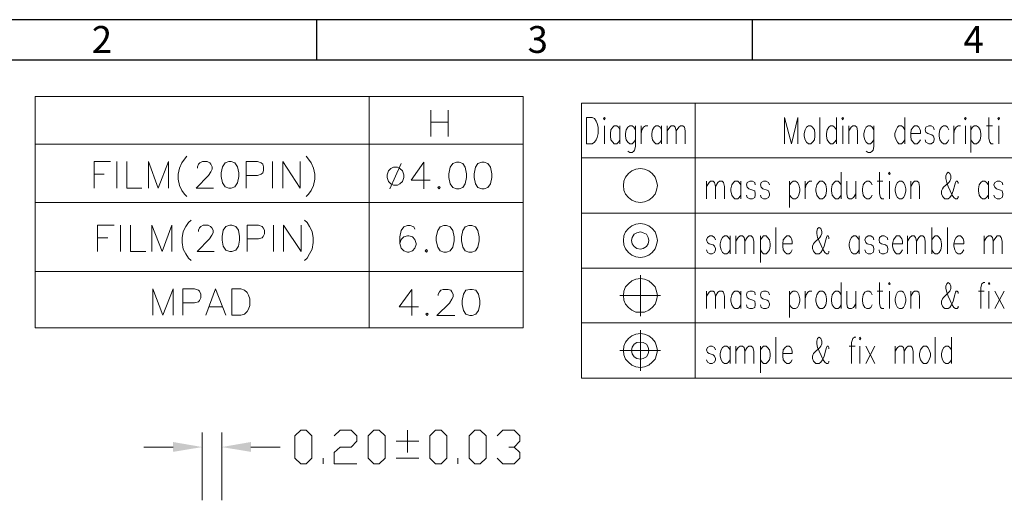
# Model space of a CAD drawing. Units: millimetres. Extents: x 24.3 to 42.7, y -14.1 to -1.2.
# Drawn here: x 26.7 to 30.9, y -3.2 to -1.2 of the extents above; entities that cross this region are included whole.
import ezdxf

# ---------------------------------------------------------------- set-up
doc = ezdxf.new("R2010")
doc.units = ezdxf.units.MM
doc.header["$MEASUREMENT"] = 0
doc.layers.get('0').update_dxf_attribs({"linetype": 'CONTINUOUS'})
doc.styles.add('A', font='ROMANS.shx', dxfattribs={"height": 1})

msp = doc.modelspace()

# ---------------------------------------------------------------- hatches: boundary and pattern name
at = {"true_color": 0x000007}
for points in [[(27.369, -2.9284), (27.369, -2.9699), (27.4922, -2.9497)], [(27.6972, -2.9284), (27.6972, -2.9699), (27.5739, -2.9497)]]:
    msp.add_hatch(color=7, dxfattribs=at).paths.add_polyline_path(points)

# ---------------------------------------------------------------- linework, layer by layer
at = {"linetype": 'Continuous', "lineweight": -3}
for p, q in [((42.6537, -1.1505), (24.3029, -1.1505)), ((27.9731, -1.1505), (27.9731, -1.3202)), ((29.8081, -1.1505), (29.8081, -1.3202)), ((42.4839, -1.3202), (24.4726, -1.3202))]:
    msp.add_line(p, q, dxfattribs=at)
at = {"color": 7, "linetype": 'Continuous', "lineweight": 5, "true_color": 0x000007}
for points in [[(26.7892, -1.4735), (28.8433, -1.4735)], [(26.7892, -1.4735), (26.7892, -2.4475)], [(28.1948, -1.4735), (28.1948, -2.4475)], [(28.8433, -1.4735), (28.8433, -2.4475)], [(28.4547, -1.5307), (28.4547, -1.6417)], [(28.5275, -1.5307), (28.5275, -1.6417)], [(29.0882, -1.5013), (31.5926, -1.5013), (31.5926, -2.6591)], [(29.0882, -1.5013), (29.0882, -2.6591)], [(29.5676, -1.5013), (29.5676, -2.6591)], [(29.9439, -1.6728), (29.9439, -1.5618), (29.973, -1.6728), (29.9999, -1.5618), (29.9999, -1.6728)], [(30.0929, -1.6728), (30.0929, -1.5618)], [(30.1623, -1.5618), (30.1623, -1.6728)], [(30.4502, -1.5618), (30.4502, -1.6728)], [(30.8041, -1.5618), (30.8041, -1.6504), (30.8086, -1.6661), (30.8142, -1.6728), (30.822, -1.6728)], [(28.4547, -1.5823), (28.5275, -1.5823)], [(29.1856, -1.5977), (29.1856, -1.6728)], [(29.2506, -1.6145), (29.245, -1.6033), (29.2372, -1.5977), (29.2271, -1.5977), (29.2204, -1.6033), (29.2125, -1.6145), (29.2103, -1.6302), (29.2103, -1.6403), (29.2125, -1.656), (29.2204, -1.6661), (29.2271, -1.6728), (29.2372, -1.6728), (29.245, -1.6661), (29.2506, -1.656)], [(29.2506, -1.5977), (29.2506, -1.6728)], [(29.3167, -1.6145), (29.3088, -1.6033), (29.3021, -1.5977), (29.292, -1.5977), (29.2842, -1.6033), (29.2775, -1.6145), (29.2741, -1.6302), (29.2741, -1.6403), (29.2775, -1.656), (29.2842, -1.6661), (29.292, -1.6728), (29.3021, -1.6728), (29.3088, -1.6661), (29.3167, -1.656)], [(29.3167, -1.5977), (29.3167, -1.684), (29.3122, -1.6997), (29.3088, -1.7042), (29.3021, -1.7098), (29.292, -1.7098), (29.2842, -1.7042)], [(29.3402, -1.6728), (29.3402, -1.5977)], [(29.3402, -1.6302), (29.3436, -1.6145), (29.3503, -1.6033), (29.3581, -1.5977), (29.3682, -1.5977)], [(29.4264, -1.6145), (29.4197, -1.6033), (29.4119, -1.5977), (29.4018, -1.5977), (29.3951, -1.6033), (29.3884, -1.6145), (29.385, -1.6302), (29.385, -1.6403), (29.3884, -1.656), (29.3951, -1.6661), (29.4018, -1.6728), (29.4119, -1.6728), (29.4197, -1.6661), (29.4264, -1.656)], [(29.4264, -1.5977), (29.4264, -1.6728)], [(29.45, -1.6728), (29.45, -1.5977)], [(29.45, -1.619), (29.4612, -1.6033), (29.4668, -1.5977), (29.478, -1.5977), (29.4836, -1.6033), (29.488, -1.619), (29.488, -1.6728)], [(29.488, -1.619), (29.4981, -1.6033), (29.506, -1.5977), (29.516, -1.5977), (29.5228, -1.6033), (29.525, -1.619), (29.525, -1.6728)], [(30.1623, -1.6145), (30.1545, -1.6033), (30.1477, -1.5977), (30.1377, -1.5977), (30.1309, -1.6033), (30.1231, -1.6145), (30.1209, -1.6302), (30.1209, -1.6403), (30.1231, -1.656), (30.1309, -1.6661), (30.1377, -1.6728), (30.1477, -1.6728), (30.1545, -1.6661), (30.1623, -1.656)], [(30.1892, -1.5977), (30.1892, -1.6728)], [(30.2138, -1.6728), (30.2138, -1.5977)], [(30.2138, -1.619), (30.2239, -1.6033), (30.2306, -1.5977), (30.2407, -1.5977), (30.2486, -1.6033), (30.2508, -1.619), (30.2508, -1.6728)], [(30.3202, -1.6145), (30.3124, -1.6033), (30.3057, -1.5977), (30.2956, -1.5977), (30.2878, -1.6033), (30.2822, -1.6145), (30.2777, -1.6302), (30.2777, -1.6403), (30.2822, -1.656), (30.2878, -1.6661), (30.2956, -1.6728), (30.3057, -1.6728), (30.3124, -1.6661), (30.3202, -1.656)], [(30.3202, -1.5977), (30.3202, -1.684), (30.3169, -1.6997), (30.3124, -1.7042), (30.3057, -1.7098), (30.2956, -1.7098), (30.2878, -1.7042)], [(30.4502, -1.6145), (30.4434, -1.6033), (30.4356, -1.5977), (30.4255, -1.5977), (30.4188, -1.6033), (30.4132, -1.6145), (30.4087, -1.6302), (30.4087, -1.6403), (30.4132, -1.656), (30.4188, -1.6661), (30.4255, -1.6728), (30.4356, -1.6728), (30.4434, -1.6661), (30.4502, -1.656)], [(30.4748, -1.6302), (30.5162, -1.6302), (30.5162, -1.619), (30.5118, -1.6089), (30.5095, -1.6033), (30.5017, -1.5977), (30.4916, -1.5977), (30.4849, -1.6033), (30.477, -1.6145), (30.4748, -1.6302), (30.4748, -1.6403), (30.477, -1.656), (30.4849, -1.6661), (30.4916, -1.6728), (30.5017, -1.6728), (30.5095, -1.6661), (30.5162, -1.656)], [(30.5734, -1.6145), (30.5711, -1.6033), (30.561, -1.5977), (30.551, -1.5977), (30.5386, -1.6033), (30.5364, -1.6145), (30.5386, -1.6246), (30.5465, -1.6302), (30.5633, -1.6347), (30.5711, -1.6403), (30.5734, -1.6504), (30.5734, -1.656), (30.5711, -1.6661), (30.561, -1.6728), (30.551, -1.6728), (30.5386, -1.6661), (30.5364, -1.656)], [(30.6361, -1.6145), (30.6294, -1.6033), (30.6226, -1.5977), (30.6126, -1.5977), (30.6047, -1.6033), (30.598, -1.6145), (30.5946, -1.6302), (30.5946, -1.6403), (30.598, -1.656), (30.6047, -1.6661), (30.6126, -1.6728), (30.6226, -1.6728), (30.6294, -1.6661), (30.6361, -1.656)], [(30.6562, -1.6728), (30.6562, -1.5977)], [(30.6562, -1.6302), (30.6596, -1.6145), (30.6663, -1.6033), (30.6742, -1.5977), (30.6842, -1.5977)], [(30.7055, -1.5977), (30.7055, -1.6728)], [(30.7279, -1.5977), (30.7279, -1.7098)], [(30.7279, -1.6145), (30.7358, -1.6033), (30.7425, -1.5977), (30.7526, -1.5977), (30.7604, -1.6033), (30.7671, -1.6145), (30.7705, -1.6302), (30.7705, -1.6403), (30.7671, -1.656), (30.7604, -1.6661), (30.7526, -1.6728), (30.7425, -1.6728), (30.7358, -1.6661), (30.7279, -1.656)], [(30.794, -1.5977), (30.8187, -1.5977)], [(30.8455, -1.5977), (30.8455, -1.6728)], [(26.7892, -1.6742), (28.8433, -1.6742)], [(27.4278, -1.7257), (27.4177, -1.7381), (27.4065, -1.7537), (27.3965, -1.775), (27.3909, -1.8008), (27.3909, -1.8221), (27.3965, -1.8479), (27.4065, -1.8692), (27.4177, -1.8849), (27.4278, -1.895)], [(27.9293, -1.7257), (27.9394, -1.7381), (27.9506, -1.7537), (27.9607, -1.775), (27.9663, -1.8008), (27.9663, -1.8221), (27.9607, -1.8479), (27.9506, -1.8692), (27.9394, -1.8849), (27.9293, -1.895)], [(29.0882, -1.7322), (31.5926, -1.7322)], [(27.0369, -1.8591), (27.0369, -1.7481), (27.1052, -1.7481)], [(27.1332, -1.8591), (27.1332, -1.7481)], [(27.1747, -1.7481), (27.1747, -1.8591), (27.2374, -1.8591)], [(27.2654, -1.8591), (27.2654, -1.7481), (27.3069, -1.8591), (27.3494, -1.7481), (27.3494, -1.8591)], [(27.4715, -1.775), (27.4715, -1.7694), (27.476, -1.7582), (27.4816, -1.7537), (27.4928, -1.7481), (27.5129, -1.7481), (27.5241, -1.7537), (27.5286, -1.7582), (27.5342, -1.7694), (27.5342, -1.7795), (27.5286, -1.7907), (27.5185, -1.8064), (27.4659, -1.8591), (27.5398, -1.8591)], [(27.6776, -1.8591), (27.6776, -1.7481), (27.7246, -1.7481), (27.7403, -1.7537), (27.747, -1.7582), (27.7504, -1.7694), (27.7504, -1.7851), (27.747, -1.7952), (27.7403, -1.8008), (27.7246, -1.8064), (27.6776, -1.8064)], [(27.7885, -1.8591), (27.7885, -1.7481)], [(27.831, -1.8591), (27.831, -1.7481), (27.9038, -1.8591), (27.9038, -1.7481)], [(28.3303, -1.756), (28.2822, -1.8625)], [(28.4244, -1.7504), (28.3718, -1.8255), (28.4513, -1.8255)], [(28.4244, -1.7504), (28.4244, -1.8625)], [(27.0369, -1.8008), (27.0795, -1.8008)], [(30.1825, -1.7927), (30.1825, -1.9048)], [(30.3438, -1.7927), (30.3438, -1.8835), (30.3471, -1.8992), (30.3538, -1.9048), (30.3617, -1.9048)], [(30.6742, -1.8398), (30.6742, -1.8353), (30.6708, -1.8297), (30.6663, -1.8297), (30.6641, -1.8353), (30.6607, -1.8454), (30.654, -1.8712), (30.6462, -1.8891), (30.6394, -1.8992), (30.6327, -1.9048), (30.6193, -1.9048), (30.6126, -1.8992), (30.6092, -1.8936), (30.6047, -1.8835), (30.6047, -1.8712), (30.6092, -1.8622), (30.6126, -1.8555), (30.6361, -1.8353), (30.6394, -1.8297), (30.6439, -1.8196), (30.6439, -1.8084), (30.6394, -1.7983), (30.6327, -1.7927), (30.6271, -1.7983), (30.6226, -1.8084), (30.6226, -1.8196), (30.6271, -1.8353), (30.6327, -1.8521), (30.6495, -1.8891), (30.6562, -1.8992), (30.6641, -1.9048), (30.6708, -1.9048), (30.6742, -1.8992), (30.6742, -1.8936)], [(29.6146, -1.9048), (29.6146, -1.8297)], [(29.6146, -1.8521), (29.6258, -1.8353), (29.6314, -1.8297), (29.6426, -1.8297), (29.6493, -1.8353), (29.6527, -1.8521), (29.6527, -1.9048)], [(29.6527, -1.8521), (29.6628, -1.8353), (29.6706, -1.8297), (29.6807, -1.8297), (29.6874, -1.8353), (29.6908, -1.8521), (29.6908, -1.9048)], [(29.7591, -1.8454), (29.7524, -1.8353), (29.7468, -1.8297), (29.7345, -1.8297), (29.7289, -1.8353), (29.7221, -1.8454), (29.7177, -1.8622), (29.7177, -1.8712), (29.7221, -1.8891), (29.7289, -1.8992), (29.7345, -1.9048), (29.7468, -1.9048), (29.7524, -1.8992), (29.7591, -1.8891)], [(29.7591, -1.8297), (29.7591, -1.9048)], [(29.8207, -1.8454), (29.8185, -1.8353), (29.8084, -1.8297), (29.7983, -1.8297), (29.786, -1.8353), (29.7837, -1.8454), (29.786, -1.8555), (29.7938, -1.8622), (29.8106, -1.8678), (29.8185, -1.8712), (29.8207, -1.8835), (29.8207, -1.8891), (29.8185, -1.8992), (29.8084, -1.9048), (29.7983, -1.9048), (29.786, -1.8992), (29.7837, -1.8891)], [(29.8801, -1.8454), (29.8767, -1.8353), (29.8666, -1.8297), (29.8554, -1.8297), (29.8453, -1.8353), (29.842, -1.8454), (29.8453, -1.8555), (29.8521, -1.8622), (29.87, -1.8678), (29.8767, -1.8712), (29.8801, -1.8835), (29.8801, -1.8891), (29.8767, -1.8992), (29.8666, -1.9048), (29.8554, -1.9048), (29.8453, -1.8992), (29.842, -1.8891)], [(29.9652, -1.8297), (29.9652, -1.9407)], [(29.9652, -1.8454), (29.973, -1.8353), (29.9797, -1.8297), (29.9898, -1.8297), (29.9977, -1.8353), (30.0044, -1.8454), (30.0077, -1.8622), (30.0077, -1.8712), (30.0044, -1.8891), (29.9977, -1.8992), (29.9898, -1.9048), (29.9797, -1.9048), (29.973, -1.8992), (29.9652, -1.8891)], [(30.0313, -1.9048), (30.0313, -1.8297)], [(30.0313, -1.8622), (30.0346, -1.8454), (30.0413, -1.8353), (30.0492, -1.8297), (30.0593, -1.8297)], [(30.1825, -1.8454), (30.1746, -1.8353), (30.169, -1.8297), (30.1578, -1.8297), (30.1522, -1.8353), (30.1444, -1.8454), (30.141, -1.8622), (30.141, -1.8712), (30.1444, -1.8891), (30.1522, -1.8992), (30.1578, -1.9048), (30.169, -1.9048), (30.1746, -1.8992), (30.1825, -1.8891)], [(30.206, -1.8297), (30.206, -1.8835), (30.2093, -1.8992), (30.2161, -1.9048), (30.2262, -1.9048), (30.234, -1.8992), (30.2441, -1.8835)], [(30.2441, -1.8297), (30.2441, -1.9048)], [(30.3124, -1.8454), (30.3068, -1.8353), (30.3001, -1.8297), (30.29, -1.8297), (30.2822, -1.8353), (30.2754, -1.8454), (30.2721, -1.8622), (30.2721, -1.8712), (30.2754, -1.8891), (30.2822, -1.8992), (30.29, -1.9048), (30.3001, -1.9048), (30.3068, -1.8992), (30.3124, -1.8891)], [(30.3337, -1.8297), (30.3583, -1.8297)], [(30.3852, -1.8297), (30.3852, -1.9048)], [(30.4748, -1.9048), (30.4748, -1.8297)], [(30.4748, -1.8521), (30.4849, -1.8353), (30.4916, -1.8297), (30.5017, -1.8297), (30.5095, -1.8353), (30.5118, -1.8521), (30.5118, -1.9048)], [(30.8019, -1.8454), (30.794, -1.8353), (30.7873, -1.8297), (30.7772, -1.8297), (30.7705, -1.8353), (30.7638, -1.8454), (30.7604, -1.8622), (30.7604, -1.8712), (30.7638, -1.8891), (30.7705, -1.8992), (30.7772, -1.9048), (30.7873, -1.9048), (30.794, -1.8992), (30.8019, -1.8891)], [(30.8019, -1.8297), (30.8019, -1.9048)], [(30.8635, -1.8454), (30.8601, -1.8353), (30.85, -1.8297), (30.8388, -1.8297), (30.8287, -1.8353), (30.8254, -1.8454), (30.8287, -1.8555), (30.8355, -1.8622), (30.8534, -1.8678), (30.8601, -1.8712), (30.8635, -1.8835), (30.8635, -1.8891), (30.8601, -1.8992), (30.85, -1.9048), (30.8388, -1.9048), (30.8287, -1.8992), (30.8254, -1.8891)], [(26.7892, -1.9207), (28.8433, -1.9207)], [(29.0882, -1.9653), (31.5926, -1.9653)], [(27.0518, -2.127), (27.0518, -2.016), (27.1213, -2.016)], [(27.1482, -2.127), (27.1482, -2.016)], [(27.1896, -2.016), (27.1896, -2.127), (27.2546, -2.127)], [(27.2803, -2.127), (27.2803, -2.016), (27.3229, -2.127), (27.3643, -2.016), (27.3643, -2.127)], [(27.445, -1.9947), (27.4338, -2.0048), (27.4237, -2.0205), (27.4114, -2.0418), (27.408, -2.0687), (27.408, -2.0889), (27.4114, -2.1169), (27.4237, -2.1359), (27.4338, -2.1539), (27.445, -2.164)], [(27.4758, -2.0418), (27.4758, -2.0362), (27.4803, -2.0261), (27.4859, -2.0205), (27.496, -2.016), (27.5173, -2.016), (27.5273, -2.0205), (27.5329, -2.0261), (27.5386, -2.0362), (27.5386, -2.0474), (27.5329, -2.0575), (27.5229, -2.0732), (27.4702, -2.127), (27.543, -2.127)], [(27.6808, -2.127), (27.6808, -2.016), (27.729, -2.016), (27.7446, -2.0205), (27.7491, -2.0261), (27.7547, -2.0362), (27.7547, -2.0519), (27.7491, -2.0631), (27.7446, -2.0687), (27.729, -2.0732), (27.6808, -2.0732)], [(27.7928, -2.127), (27.7928, -2.016)], [(27.8342, -2.127), (27.8342, -2.016), (27.9082, -2.127), (27.9082, -2.016)], [(27.9232, -1.9947), (27.9333, -2.0048), (27.9434, -2.0205), (27.9546, -2.0418), (27.959, -2.0687), (27.959, -2.0889), (27.9546, -2.1169), (27.9434, -2.1359), (27.9333, -2.1539), (27.9232, -2.164)], [(28.3875, -2.0328), (28.383, -2.0227), (28.3673, -2.0171), (28.3561, -2.0171), (28.3404, -2.0227), (28.3303, -2.0384), (28.3236, -2.0642), (28.3236, -2.0922), (28.3303, -2.1124), (28.3404, -2.1236), (28.3561, -2.1292), (28.3617, -2.1292), (28.3774, -2.1236), (28.3875, -2.1124), (28.3931, -2.0967), (28.3931, -2.0922), (28.3875, -2.0765), (28.3774, -2.0642), (28.3617, -2.0608), (28.3561, -2.0608), (28.3404, -2.0642), (28.3303, -2.0765), (28.3236, -2.0922)], [(29.9069, -2.1357), (29.9069, -2.0247)], [(30.1309, -2.0729), (30.1309, -2.0673), (30.1276, -2.0606), (30.1231, -2.0606), (30.1209, -2.0673), (30.1175, -2.0774), (30.1108, -2.1043), (30.1029, -2.12), (30.0962, -2.1301), (30.0895, -2.1357), (30.0761, -2.1357), (30.0693, -2.1301), (30.066, -2.1256), (30.0615, -2.1144), (30.0615, -2.1043), (30.066, -2.0942), (30.0693, -2.0886), (30.0929, -2.0673), (30.0962, -2.0606), (30.1007, -2.0505), (30.1007, -2.0415), (30.0962, -2.0292), (30.0895, -2.0247), (30.0828, -2.0292), (30.0794, -2.0415), (30.0794, -2.0505), (30.0828, -2.0673), (30.0895, -2.083), (30.1063, -2.12), (30.113, -2.1301), (30.1209, -2.1357), (30.1276, -2.1357), (30.1309, -2.1301), (30.1309, -2.1256)], [(30.5633, -2.1357), (30.5633, -2.0247)], [(30.6294, -2.1357), (30.6294, -2.0247)], [(27.0518, -2.0687), (27.0944, -2.0687)], [(29.6527, -2.0774), (29.6493, -2.0673), (29.6392, -2.0606), (29.6292, -2.0606), (29.6191, -2.0673), (29.6146, -2.0774), (29.6191, -2.0886), (29.6258, -2.0942), (29.6426, -2.0987), (29.6493, -2.1043), (29.6527, -2.1144), (29.6527, -2.12), (29.6493, -2.1301), (29.6392, -2.1357), (29.6292, -2.1357), (29.6191, -2.1301), (29.6146, -2.12)], [(29.7143, -2.0774), (29.7076, -2.0673), (29.7009, -2.0606), (29.6908, -2.0606), (29.6829, -2.0673), (29.6773, -2.0774), (29.6728, -2.0942), (29.6728, -2.1043), (29.6773, -2.12), (29.6829, -2.1301), (29.6908, -2.1357), (29.7009, -2.1357), (29.7076, -2.1301), (29.7143, -2.12)], [(29.7143, -2.0606), (29.7143, -2.1357)], [(29.7389, -2.1357), (29.7389, -2.0606)], [(29.7389, -2.083), (29.749, -2.0673), (29.7569, -2.0606), (29.7669, -2.0606), (29.7737, -2.0673), (29.7759, -2.083), (29.7759, -2.1357)], [(29.7759, -2.083), (29.786, -2.0673), (29.7938, -2.0606), (29.8039, -2.0606), (29.8106, -2.0673), (29.8151, -2.083), (29.8151, -2.1357)], [(29.842, -2.0606), (29.842, -2.1727)], [(29.842, -2.0774), (29.8498, -2.0673), (29.8554, -2.0606), (29.8666, -2.0606), (29.8722, -2.0673), (29.8801, -2.0774), (29.8834, -2.0942), (29.8834, -2.1043), (29.8801, -2.12), (29.8722, -2.1301), (29.8666, -2.1357), (29.8554, -2.1357), (29.8498, -2.1301), (29.842, -2.12)], [(29.9361, -2.0942), (29.9753, -2.0942), (29.9753, -2.083), (29.973, -2.0729), (29.9697, -2.0673), (29.9629, -2.0606), (29.9529, -2.0606), (29.9461, -2.0673), (29.9383, -2.0774), (29.9361, -2.0942), (29.9361, -2.1043), (29.9383, -2.12), (29.9461, -2.1301), (29.9529, -2.1357), (29.9629, -2.1357), (29.9697, -2.1301), (29.9753, -2.12)], [(30.2586, -2.0774), (30.2508, -2.0673), (30.2441, -2.0606), (30.234, -2.0606), (30.2262, -2.0673), (30.2206, -2.0774), (30.2161, -2.0942), (30.2161, -2.1043), (30.2206, -2.12), (30.2262, -2.1301), (30.234, -2.1357), (30.2441, -2.1357), (30.2508, -2.1301), (30.2586, -2.12)], [(30.2586, -2.0606), (30.2586, -2.1357)], [(30.3202, -2.0774), (30.3169, -2.0673), (30.3068, -2.0606), (30.2956, -2.0606), (30.2855, -2.0673), (30.2822, -2.0774), (30.2855, -2.0886), (30.2922, -2.0942), (30.3102, -2.0987), (30.3169, -2.1043), (30.3202, -2.1144), (30.3202, -2.12), (30.3169, -2.1301), (30.3068, -2.1357), (30.2956, -2.1357), (30.2855, -2.1301), (30.2822, -2.12)], [(30.3785, -2.0774), (30.3762, -2.0673), (30.3639, -2.0606), (30.3538, -2.0606), (30.3438, -2.0673), (30.3415, -2.0774), (30.3438, -2.0886), (30.3516, -2.0942), (30.3684, -2.0987), (30.3762, -2.1043), (30.3785, -2.1144), (30.3785, -2.12), (30.3762, -2.1301), (30.3639, -2.1357), (30.3538, -2.1357), (30.3438, -2.1301), (30.3415, -2.12)], [(30.3986, -2.0942), (30.4401, -2.0942), (30.4401, -2.083), (30.4378, -2.0729), (30.4334, -2.0673), (30.4278, -2.0606), (30.4154, -2.0606), (30.4098, -2.0673), (30.4031, -2.0774), (30.3986, -2.0942), (30.3986, -2.1043), (30.4031, -2.12), (30.4098, -2.1301), (30.4154, -2.1357), (30.4278, -2.1357), (30.4334, -2.1301), (30.4401, -2.12)], [(30.4614, -2.1357), (30.4614, -2.0606)], [(30.4614, -2.083), (30.4714, -2.0673), (30.4793, -2.0606), (30.4894, -2.0606), (30.495, -2.0673), (30.4994, -2.083), (30.4994, -2.1357)], [(30.4994, -2.083), (30.5095, -2.0673), (30.5162, -2.0606), (30.5263, -2.0606), (30.533, -2.0673), (30.5364, -2.083), (30.5364, -2.1357)], [(30.5633, -2.0774), (30.5711, -2.0673), (30.5778, -2.0606), (30.5879, -2.0606), (30.5946, -2.0673), (30.6025, -2.0774), (30.6047, -2.0942), (30.6047, -2.1043), (30.6025, -2.12), (30.5946, -2.1301), (30.5879, -2.1357), (30.5778, -2.1357), (30.5711, -2.1301), (30.5633, -2.12)], [(30.6562, -2.0942), (30.6988, -2.0942), (30.6988, -2.083), (30.6954, -2.0729), (30.691, -2.0673), (30.6842, -2.0606), (30.6742, -2.0606), (30.6663, -2.0673), (30.6607, -2.0774), (30.6562, -2.0942), (30.6562, -2.1043), (30.6607, -2.12), (30.6663, -2.1301), (30.6742, -2.1357), (30.6842, -2.1357), (30.691, -2.1301), (30.6988, -2.12)], [(30.7839, -2.1357), (30.7839, -2.0606)], [(30.7839, -2.083), (30.794, -2.0673), (30.8019, -2.0606), (30.8119, -2.0606), (30.8187, -2.0673), (30.822, -2.083), (30.822, -2.1357)], [(30.822, -2.083), (30.8332, -2.0673), (30.8388, -2.0606), (30.85, -2.0606), (30.8556, -2.0673), (30.8601, -2.083), (30.8601, -2.1357)], [(29.0882, -2.1962), (31.5926, -2.1962)], [(26.7892, -2.211), (28.8433, -2.211)], [(29.3368, -2.2265), (29.3368, -2.398)], [(30.1825, -2.2567), (30.1825, -2.3666)], [(30.3438, -2.2567), (30.3438, -2.3464), (30.3471, -2.3621), (30.3538, -2.3666), (30.3617, -2.3666)], [(30.6742, -2.3038), (30.6742, -2.2982), (30.6708, -2.2937), (30.6663, -2.2937), (30.6641, -2.2982), (30.6607, -2.3094), (30.654, -2.3352), (30.6462, -2.3509), (30.6394, -2.3621), (30.6327, -2.3666), (30.6193, -2.3666), (30.6126, -2.3621), (30.6092, -2.3565), (30.6047, -2.3464), (30.6047, -2.3352), (30.6092, -2.3251), (30.6126, -2.3195), (30.6361, -2.2982), (30.6394, -2.2937), (30.6439, -2.2825), (30.6439, -2.2724), (30.6394, -2.2623), (30.6327, -2.2567), (30.6271, -2.2623), (30.6226, -2.2724), (30.6226, -2.2825), (30.6271, -2.2982), (30.6327, -2.315), (30.6495, -2.3509), (30.6562, -2.3621), (30.6641, -2.3666), (30.6708, -2.3666), (30.6742, -2.3621), (30.6742, -2.3565)], [(30.7873, -2.2567), (30.7817, -2.2567), (30.7739, -2.2623), (30.7705, -2.278), (30.7705, -2.3666)], [(27.2842, -2.3948), (27.2842, -2.2839), (27.3268, -2.3948), (27.3693, -2.2839), (27.3693, -2.3948)], [(27.4108, -2.3948), (27.4108, -2.2839), (27.4601, -2.2839), (27.4758, -2.2895), (27.4802, -2.294), (27.4858, -2.3063), (27.4858, -2.322), (27.4802, -2.3321), (27.4758, -2.3377), (27.4601, -2.3422), (27.4108, -2.3422)], [(27.5071, -2.3948), (27.5486, -2.2839), (27.5911, -2.3948)], [(28.374, -2.2861), (28.3214, -2.359), (28.402, -2.359)], [(28.374, -2.2861), (28.374, -2.396)], [(28.486, -2.3119), (28.486, -2.3063), (28.4905, -2.2962), (28.4961, -2.2895), (28.5062, -2.2861), (28.5275, -2.2861), (28.5387, -2.2895), (28.5432, -2.2962), (28.5488, -2.3063), (28.5488, -2.3175), (28.5432, -2.3276), (28.5331, -2.3433), (28.4804, -2.396), (28.5555, -2.396)], [(29.2506, -2.3117), (29.422, -2.3117)], [(29.6146, -2.3666), (29.6146, -2.2937)], [(29.6146, -2.315), (29.6258, -2.2982), (29.6314, -2.2937), (29.6426, -2.2937), (29.6493, -2.2982), (29.6527, -2.315), (29.6527, -2.3666)], [(29.6527, -2.315), (29.6628, -2.2982), (29.6706, -2.2937), (29.6807, -2.2937), (29.6874, -2.2982), (29.6908, -2.315), (29.6908, -2.3666)], [(29.7591, -2.3094), (29.7524, -2.2982), (29.7468, -2.2937), (29.7345, -2.2937), (29.7289, -2.2982), (29.7221, -2.3094), (29.7177, -2.3251), (29.7177, -2.3352), (29.7221, -2.3509), (29.7289, -2.3621), (29.7345, -2.3666), (29.7468, -2.3666), (29.7524, -2.3621), (29.7591, -2.3509)], [(29.7591, -2.2937), (29.7591, -2.3666)], [(29.8207, -2.3094), (29.8185, -2.2982), (29.8084, -2.2937), (29.7983, -2.2937), (29.786, -2.2982), (29.7837, -2.3094), (29.786, -2.3195), (29.7938, -2.3251), (29.8106, -2.3307), (29.8185, -2.3352), (29.8207, -2.3464), (29.8207, -2.3509), (29.8185, -2.3621), (29.8084, -2.3666), (29.7983, -2.3666), (29.786, -2.3621), (29.7837, -2.3509)], [(29.8801, -2.3094), (29.8767, -2.2982), (29.8666, -2.2937), (29.8554, -2.2937), (29.8453, -2.2982), (29.842, -2.3094), (29.8453, -2.3195), (29.8521, -2.3251), (29.87, -2.3307), (29.8767, -2.3352), (29.8801, -2.3464), (29.8801, -2.3509), (29.8767, -2.3621), (29.8666, -2.3666), (29.8554, -2.3666), (29.8453, -2.3621), (29.842, -2.3509)], [(29.9652, -2.2937), (29.9652, -2.4036)], [(29.9652, -2.3094), (29.973, -2.2982), (29.9797, -2.2937), (29.9898, -2.2937), (29.9977, -2.2982), (30.0044, -2.3094), (30.0077, -2.3251), (30.0077, -2.3352), (30.0044, -2.3509), (29.9977, -2.3621), (29.9898, -2.3666), (29.9797, -2.3666), (29.973, -2.3621), (29.9652, -2.3509)], [(30.0313, -2.3666), (30.0313, -2.2937)], [(30.0313, -2.3251), (30.0346, -2.3094), (30.0413, -2.2982), (30.0492, -2.2937), (30.0593, -2.2937)], [(30.1825, -2.3094), (30.1746, -2.2982), (30.169, -2.2937), (30.1578, -2.2937), (30.1522, -2.2982), (30.1444, -2.3094), (30.141, -2.3251), (30.141, -2.3352), (30.1444, -2.3509), (30.1522, -2.3621), (30.1578, -2.3666), (30.169, -2.3666), (30.1746, -2.3621), (30.1825, -2.3509)], [(30.206, -2.2937), (30.206, -2.3464), (30.2093, -2.3621), (30.2161, -2.3666), (30.2262, -2.3666), (30.234, -2.3621), (30.2441, -2.3464)], [(30.2441, -2.2937), (30.2441, -2.3666)], [(30.3124, -2.3094), (30.3068, -2.2982), (30.3001, -2.2937), (30.29, -2.2937), (30.2822, -2.2982), (30.2754, -2.3094), (30.2721, -2.3251), (30.2721, -2.3352), (30.2754, -2.3509), (30.2822, -2.3621), (30.29, -2.3666), (30.3001, -2.3666), (30.3068, -2.3621), (30.3124, -2.3509)], [(30.3337, -2.2937), (30.3583, -2.2937)], [(30.3852, -2.2937), (30.3852, -2.3666)], [(30.4748, -2.3666), (30.4748, -2.2937)], [(30.4748, -2.315), (30.4849, -2.2982), (30.4916, -2.2937), (30.5017, -2.2937), (30.5095, -2.2982), (30.5118, -2.315), (30.5118, -2.3666)], [(30.7604, -2.2937), (30.7839, -2.2937)], [(30.8041, -2.2937), (30.8041, -2.3666)], [(30.8287, -2.3666), (30.8679, -2.2937)], [(30.8679, -2.3666), (30.8287, -2.2937)], [(27.5228, -2.359), (27.5754, -2.359)], [(29.0882, -2.4271), (31.5926, -2.4271)], [(26.7892, -2.4475), (28.8433, -2.4475)], [(29.3368, -2.4574), (29.3368, -2.6289)], [(29.6527, -2.5403), (29.6493, -2.5302), (29.6392, -2.5246), (29.6292, -2.5246), (29.6191, -2.5302), (29.6146, -2.5403), (29.6191, -2.5515), (29.6258, -2.556), (29.6426, -2.5616), (29.6493, -2.5672), (29.6527, -2.5773), (29.6527, -2.5829), (29.6493, -2.593), (29.6392, -2.5986), (29.6292, -2.5986), (29.6191, -2.593), (29.6146, -2.5829)], [(29.7143, -2.5403), (29.7076, -2.5302), (29.7009, -2.5246), (29.6908, -2.5246), (29.6829, -2.5302), (29.6773, -2.5403), (29.6728, -2.556), (29.6728, -2.5672), (29.6773, -2.5829), (29.6829, -2.593), (29.6908, -2.5986), (29.7009, -2.5986), (29.7076, -2.593), (29.7143, -2.5829)], [(29.7143, -2.5246), (29.7143, -2.5986)], [(29.7389, -2.5986), (29.7389, -2.5246)], [(29.7389, -2.5459), (29.749, -2.5302), (29.7569, -2.5246), (29.7669, -2.5246), (29.7737, -2.5302), (29.7759, -2.5459), (29.7759, -2.5986)], [(29.7759, -2.5459), (29.786, -2.5302), (29.7938, -2.5246), (29.8039, -2.5246), (29.8106, -2.5302), (29.8151, -2.5459), (29.8151, -2.5986)], [(29.842, -2.5246), (29.842, -2.6367)], [(29.842, -2.5403), (29.8498, -2.5302), (29.8554, -2.5246), (29.8666, -2.5246), (29.8722, -2.5302), (29.8801, -2.5403), (29.8834, -2.556), (29.8834, -2.5672), (29.8801, -2.5829), (29.8722, -2.593), (29.8666, -2.5986), (29.8554, -2.5986), (29.8498, -2.593), (29.842, -2.5829)], [(29.9069, -2.5986), (29.9069, -2.4876)], [(29.9361, -2.556), (29.9753, -2.556), (29.9753, -2.5459), (29.973, -2.5358), (29.9697, -2.5302), (29.9629, -2.5246), (29.9529, -2.5246), (29.9461, -2.5302), (29.9383, -2.5403), (29.9361, -2.556), (29.9361, -2.5672), (29.9383, -2.5829), (29.9461, -2.593), (29.9529, -2.5986), (29.9629, -2.5986), (29.9697, -2.593), (29.9753, -2.5829)], [(30.1309, -2.5358), (30.1309, -2.5302), (30.1276, -2.5246), (30.1231, -2.5246), (30.1209, -2.5302), (30.1175, -2.5403), (30.1108, -2.5672), (30.1029, -2.5829), (30.0962, -2.593), (30.0895, -2.5986), (30.0761, -2.5986), (30.0693, -2.593), (30.066, -2.5885), (30.0615, -2.5773), (30.0615, -2.5672), (30.066, -2.556), (30.0693, -2.5515), (30.0929, -2.5302), (30.0962, -2.5246), (30.1007, -2.5145), (30.1007, -2.5033), (30.0962, -2.4932), (30.0895, -2.4876), (30.0828, -2.4932), (30.0794, -2.5033), (30.0794, -2.5145), (30.0828, -2.5302), (30.0895, -2.5459), (30.1063, -2.5829), (30.113, -2.593), (30.1209, -2.5986), (30.1276, -2.5986), (30.1309, -2.593), (30.1309, -2.5885)], [(30.2161, -2.5246), (30.2407, -2.5246)], [(30.2441, -2.4876), (30.2385, -2.4876), (30.2306, -2.4932), (30.2262, -2.5089), (30.2262, -2.5986)], [(30.2609, -2.5246), (30.2609, -2.5986)], [(30.2855, -2.5986), (30.3236, -2.5246)], [(30.3236, -2.5986), (30.2855, -2.5246)], [(30.4098, -2.5986), (30.4098, -2.5246)], [(30.4098, -2.5459), (30.4199, -2.5302), (30.4278, -2.5246), (30.4378, -2.5246), (30.4446, -2.5302), (30.4479, -2.5459), (30.4479, -2.5986)], [(30.4479, -2.5459), (30.4569, -2.5302), (30.4647, -2.5246), (30.4748, -2.5246), (30.4815, -2.5302), (30.4849, -2.5459), (30.4849, -2.5986)], [(30.5778, -2.5986), (30.5778, -2.4876)], [(30.6462, -2.5403), (30.6394, -2.5302), (30.6327, -2.5246), (30.6226, -2.5246), (30.6148, -2.5302), (30.6092, -2.5403), (30.6047, -2.556), (30.6047, -2.5672), (30.6092, -2.5829), (30.6148, -2.593), (30.6226, -2.5986), (30.6327, -2.5986), (30.6394, -2.593), (30.6462, -2.5829)], [(30.6462, -2.4876), (30.6462, -2.5986)], [(29.2506, -2.5437), (29.422, -2.5437)], [(29.0882, -2.6591), (31.5926, -2.6591)], [(27.4922, -3.1739), (27.4922, -2.8881)], [(27.5739, -3.1739), (27.5739, -2.8881)], [(28.0477, -2.9026), (28.0724, -2.878), (28.1194, -2.878), (28.1429, -2.9026), (28.1429, -2.9251), (28.1194, -2.9497), (28.0724, -2.9497), (28.0477, -2.9732), (28.0477, -3.0203), (28.1429, -3.0203)], [(28.3569, -2.9732), (28.3569, -2.878)], [(28.7343, -2.9026), (28.7578, -2.878), (28.8049, -2.878), (28.8295, -2.9026), (28.8295, -2.9251), (28.8049, -2.9497), (28.7825, -2.9497)], [(28.3087, -2.9251), (28.4039, -2.9251)], [(27.369, -2.9497), (27.2458, -2.9497)], [(27.6972, -2.9497), (27.8204, -2.9497)], [(28.8049, -2.9497), (28.8295, -2.9732), (28.8295, -2.9968), (28.8049, -3.0203), (28.7578, -3.0203), (28.7343, -2.9968)], [(28.0007, -3.0203), (28.0007, -2.9968)], [(28.3087, -2.9968), (28.4039, -2.9968)], [(28.5685, -3.0203), (28.5685, -2.9968)]]:
    msp.add_lwpolyline(points, dxfattribs=at)
for points in [[(29.1095, -1.6728), (29.1095, -1.5618), (29.1341, -1.5618), (29.1442, -1.5663), (29.1509, -1.5775), (29.1543, -1.5876), (29.1587, -1.6033), (29.1587, -1.6302), (29.1543, -1.647), (29.1509, -1.656), (29.1442, -1.6661), (29.1341, -1.6728)], [(29.1812, -1.5663), (29.1856, -1.5719), (29.189, -1.5663), (29.1856, -1.5618)], [(30.1847, -1.5663), (30.1892, -1.5719), (30.1925, -1.5663), (30.1892, -1.5618)], [(30.701, -1.5663), (30.7055, -1.5719), (30.7078, -1.5663), (30.7055, -1.5618)], [(30.8422, -1.5663), (30.8455, -1.5719), (30.8489, -1.5663), (30.8455, -1.5618)], [(30.0447, -1.5977), (30.0369, -1.6033), (30.0301, -1.6145), (30.0268, -1.6302), (30.0268, -1.6403), (30.0301, -1.656), (30.0369, -1.6661), (30.0447, -1.6728), (30.0548, -1.6728), (30.0615, -1.6661), (30.0693, -1.656), (30.0716, -1.6403), (30.0716, -1.6302), (30.0693, -1.6145), (30.0615, -1.6033), (30.0548, -1.5977)], [(27.6037, -1.7481), (27.588, -1.7537), (27.5779, -1.7694), (27.5712, -1.7952), (27.5712, -1.8109), (27.5779, -1.8378), (27.588, -1.8535), (27.6037, -1.8591), (27.6137, -1.8591), (27.6294, -1.8535), (27.6406, -1.8378), (27.6462, -1.8109), (27.6462, -1.7952), (27.6406, -1.7694), (27.6294, -1.7537), (27.6137, -1.7481)], [(28.2979, -1.7717), (28.2867, -1.7773), (28.2766, -1.7874), (28.271, -1.8042), (28.271, -1.8154), (28.2766, -1.8311), (28.2867, -1.8412), (28.2979, -1.8468), (28.3147, -1.8468), (28.3236, -1.8412), (28.3359, -1.8311), (28.3404, -1.8154), (28.3404, -1.8042), (28.3359, -1.7874), (28.3236, -1.7773), (28.3147, -1.7717)], [(28.5622, -1.7504), (28.5465, -1.756), (28.5364, -1.7717), (28.5308, -1.7997), (28.5308, -1.8154), (28.5364, -1.8412), (28.5465, -1.8569), (28.5622, -1.8625), (28.5734, -1.8625), (28.5891, -1.8569), (28.5992, -1.8412), (28.6048, -1.8154), (28.6048, -1.7997), (28.5992, -1.7717), (28.5891, -1.756), (28.5734, -1.7504)], [(28.6686, -1.7504), (28.6529, -1.756), (28.6428, -1.7717), (28.6372, -1.7997), (28.6372, -1.8154), (28.6428, -1.8412), (28.6529, -1.8569), (28.6686, -1.8625), (28.6787, -1.8625), (28.6944, -1.8569), (28.7056, -1.8412), (28.7112, -1.8154), (28.7112, -1.7997), (28.7056, -1.7717), (28.6944, -1.756), (28.6787, -1.7504)], [(29.4085, -1.8488), (29.4052, -1.8297), (29.3984, -1.8129), (29.3861, -1.7983), (29.3727, -1.7871), (29.3548, -1.7804), (29.3368, -1.777), (29.3178, -1.7804), (29.301, -1.7871), (29.2864, -1.7983), (29.2741, -1.8129), (29.2674, -1.8297), (29.2652, -1.8488), (29.2674, -1.8678), (29.2741, -1.8846), (29.2864, -1.8992), (29.301, -1.9104), (29.3178, -1.9171), (29.3368, -1.9205), (29.3548, -1.9171), (29.3727, -1.9104), (29.3861, -1.8992), (29.3984, -1.8846), (29.4052, -1.8678)], [(30.3818, -1.7983), (30.3852, -1.8028), (30.3886, -1.7983), (30.3852, -1.7927)], [(28.4894, -1.8524), (28.4838, -1.8569), (28.4894, -1.8625), (28.4939, -1.8569)], [(30.0929, -1.8297), (30.0861, -1.8353), (30.0794, -1.8454), (30.0761, -1.8622), (30.0761, -1.8712), (30.0794, -1.8891), (30.0861, -1.8992), (30.0929, -1.9048), (30.1029, -1.9048), (30.1108, -1.8992), (30.1175, -1.8891), (30.1209, -1.8712), (30.1209, -1.8622), (30.1175, -1.8454), (30.1108, -1.8353), (30.1029, -1.8297)], [(30.4278, -1.8297), (30.4199, -1.8353), (30.4132, -1.8454), (30.4098, -1.8622), (30.4098, -1.8712), (30.4132, -1.8891), (30.4199, -1.8992), (30.4278, -1.9048), (30.4378, -1.9048), (30.4446, -1.8992), (30.4502, -1.8891), (30.4546, -1.8712), (30.4546, -1.8622), (30.4502, -1.8454), (30.4446, -1.8353), (30.4378, -1.8297)], [(27.608, -2.016), (27.5912, -2.0205), (27.58, -2.0362), (27.5755, -2.0631), (27.5755, -2.0788), (27.58, -2.1046), (27.5912, -2.1202), (27.608, -2.127), (27.617, -2.127), (27.6338, -2.1202), (27.645, -2.1046), (27.6494, -2.0788), (27.6494, -2.0631), (27.645, -2.0362), (27.6338, -2.0205), (27.617, -2.016)], [(28.5096, -2.0171), (28.4939, -2.0227), (28.4838, -2.0384), (28.4771, -2.0642), (28.4771, -2.081), (28.4838, -2.1079), (28.4939, -2.1236), (28.5096, -2.1292), (28.5208, -2.1292), (28.5364, -2.1236), (28.5465, -2.1079), (28.5521, -2.081), (28.5521, -2.0642), (28.5465, -2.0384), (28.5364, -2.0227), (28.5208, -2.0171)], [(28.6148, -2.0171), (28.5992, -2.0227), (28.5891, -2.0384), (28.5835, -2.0642), (28.5835, -2.081), (28.5891, -2.1079), (28.5992, -2.1236), (28.6148, -2.1292), (28.6272, -2.1292), (28.6428, -2.1236), (28.6529, -2.1079), (28.6585, -2.081), (28.6585, -2.0642), (28.6529, -2.0384), (28.6428, -2.0227), (28.6272, -2.0171)], [(29.4085, -2.0797), (29.4052, -2.0606), (29.3984, -2.0438), (29.3861, -2.0292), (29.3727, -2.018), (29.3548, -2.0113), (29.3368, -2.009), (29.3178, -2.0113), (29.301, -2.018), (29.2864, -2.0292), (29.2741, -2.0438), (29.2674, -2.0606), (29.2652, -2.0797), (29.2674, -2.0987), (29.2741, -2.1155), (29.2864, -2.1301), (29.301, -2.1413), (29.3178, -2.1491), (29.3368, -2.1514), (29.3548, -2.1491), (29.3727, -2.1413), (29.3861, -2.1301), (29.3984, -2.1155), (29.4052, -2.0987)], [(29.3727, -2.0797), (29.3693, -2.0673), (29.3626, -2.0539), (29.3492, -2.0472), (29.3368, -2.0438), (29.3223, -2.0472), (29.31, -2.0539), (29.3021, -2.0673), (29.2988, -2.0797), (29.3021, -2.0942), (29.31, -2.1054), (29.3223, -2.1144), (29.3368, -2.1166), (29.3492, -2.1144), (29.3626, -2.1054), (29.3693, -2.0942)], [(28.4356, -2.118), (28.43, -2.1236), (28.4356, -2.1292), (28.4401, -2.1236)], [(29.4085, -2.3117), (29.4052, -2.2937), (29.3984, -2.2758), (29.3861, -2.2623), (29.3727, -2.25), (29.3548, -2.2433), (29.3368, -2.2399), (29.3178, -2.2433), (29.301, -2.25), (29.2864, -2.2623), (29.2741, -2.2758), (29.2674, -2.2937), (29.2652, -2.3117), (29.2674, -2.3307), (29.2741, -2.3475), (29.2864, -2.3621), (29.301, -2.3733), (29.3178, -2.3812), (29.3368, -2.3823), (29.3548, -2.3812), (29.3727, -2.3733), (29.3861, -2.3621), (29.3984, -2.3475), (29.4052, -2.3307)], [(30.3818, -2.2623), (30.3852, -2.2657), (30.3886, -2.2623), (30.3852, -2.2567)], [(30.8019, -2.2623), (30.8041, -2.2657), (30.8086, -2.2623), (30.8041, -2.2567)], [(27.6169, -2.3948), (27.6169, -2.2839), (27.655, -2.2839), (27.6706, -2.2895), (27.6818, -2.2996), (27.6863, -2.3097), (27.6919, -2.3254), (27.6919, -2.3534), (27.6863, -2.3691), (27.6818, -2.3792), (27.6706, -2.3904), (27.655, -2.3948)], [(28.6182, -2.2861), (28.6025, -2.2895), (28.5924, -2.3063), (28.5868, -2.3332), (28.5868, -2.3489), (28.5924, -2.3747), (28.6025, -2.3904), (28.6182, -2.396), (28.6283, -2.396), (28.644, -2.3904), (28.6552, -2.3747), (28.6608, -2.3489), (28.6608, -2.3332), (28.6552, -2.3063), (28.644, -2.2895), (28.6283, -2.2861)], [(30.0929, -2.2937), (30.0861, -2.2982), (30.0794, -2.3094), (30.0761, -2.3251), (30.0761, -2.3352), (30.0794, -2.3509), (30.0861, -2.3621), (30.0929, -2.3666), (30.1029, -2.3666), (30.1108, -2.3621), (30.1175, -2.3509), (30.1209, -2.3352), (30.1209, -2.3251), (30.1175, -2.3094), (30.1108, -2.2982), (30.1029, -2.2937)], [(30.4278, -2.2937), (30.4199, -2.2982), (30.4132, -2.3094), (30.4098, -2.3251), (30.4098, -2.3352), (30.4132, -2.3509), (30.4199, -2.3621), (30.4278, -2.3666), (30.4378, -2.3666), (30.4446, -2.3621), (30.4502, -2.3509), (30.4546, -2.3352), (30.4546, -2.3251), (30.4502, -2.3094), (30.4446, -2.2982), (30.4378, -2.2937)], [(28.439, -2.3859), (28.4334, -2.3904), (28.439, -2.396), (28.4435, -2.3904)], [(29.4085, -2.5437), (29.4052, -2.5246), (29.3984, -2.5078), (29.3861, -2.4932), (29.3727, -2.4809), (29.3548, -2.4742), (29.3368, -2.4719), (29.3178, -2.4742), (29.301, -2.4809), (29.2864, -2.4932), (29.2741, -2.5078), (29.2674, -2.5246), (29.2652, -2.5437), (29.2674, -2.5616), (29.2741, -2.5795), (29.2864, -2.593), (29.301, -2.6053), (29.3178, -2.612), (29.3368, -2.6154), (29.3548, -2.612), (29.3727, -2.6053), (29.3861, -2.593), (29.3984, -2.5795), (29.4052, -2.5616)], [(29.3727, -2.5437), (29.3693, -2.5291), (29.3626, -2.5168), (29.3492, -2.51), (29.3368, -2.5078), (29.3223, -2.51), (29.31, -2.5168), (29.3021, -2.5291), (29.2988, -2.5437), (29.3021, -2.5571), (29.31, -2.5695), (29.3223, -2.5773), (29.3368, -2.5795), (29.3492, -2.5773), (29.3626, -2.5695), (29.3693, -2.5571)], [(30.2586, -2.4932), (30.2609, -2.4988), (30.2654, -2.4932), (30.2609, -2.4876)], [(30.5286, -2.5246), (30.523, -2.5302), (30.5162, -2.5403), (30.5118, -2.556), (30.5118, -2.5672), (30.5162, -2.5829), (30.523, -2.593), (30.5286, -2.5986), (30.5409, -2.5986), (30.5465, -2.593), (30.5532, -2.5829), (30.5577, -2.5672), (30.5577, -2.556), (30.5532, -2.5403), (30.5465, -2.5302), (30.5409, -2.5246)], [(27.9066, -3.0203), (27.882, -2.9968), (27.882, -2.9026), (27.9066, -2.878), (27.929, -2.878), (27.9536, -2.9026), (27.9536, -2.9968), (27.929, -3.0203)], [(28.2146, -3.0203), (28.19, -2.9968), (28.19, -2.9026), (28.2146, -2.878), (28.237, -2.878), (28.2617, -2.9026), (28.2617, -2.9968), (28.237, -3.0203)], [(28.4745, -3.0203), (28.4509, -2.9968), (28.4509, -2.9026), (28.4745, -2.878), (28.498, -2.878), (28.5215, -2.9026), (28.5215, -2.9968), (28.498, -3.0203)], [(28.6402, -3.0203), (28.6156, -2.9968), (28.6156, -2.9026), (28.6402, -2.878), (28.6626, -2.878), (28.6873, -2.9026), (28.6873, -2.9968), (28.6626, -3.0203)]]:
    msp.add_lwpolyline(points, close=True, dxfattribs=at)

# ---------------------------------------------------------------- texts
at = {"linetype": 'Continuous', "lineweight": -3, "char_height": 0.1131, "width": 0.061923, "attachment_point": 1, "style": 'A'}
for s, insert in [('2', (27.0268, -1.1772)), ('3', (28.8619, -1.1772)), ('4', (30.697, -1.1772))]:
    msp.add_mtext(s, dxfattribs=dict(at, insert=insert))

doc.saveas('drawing.dxf')
